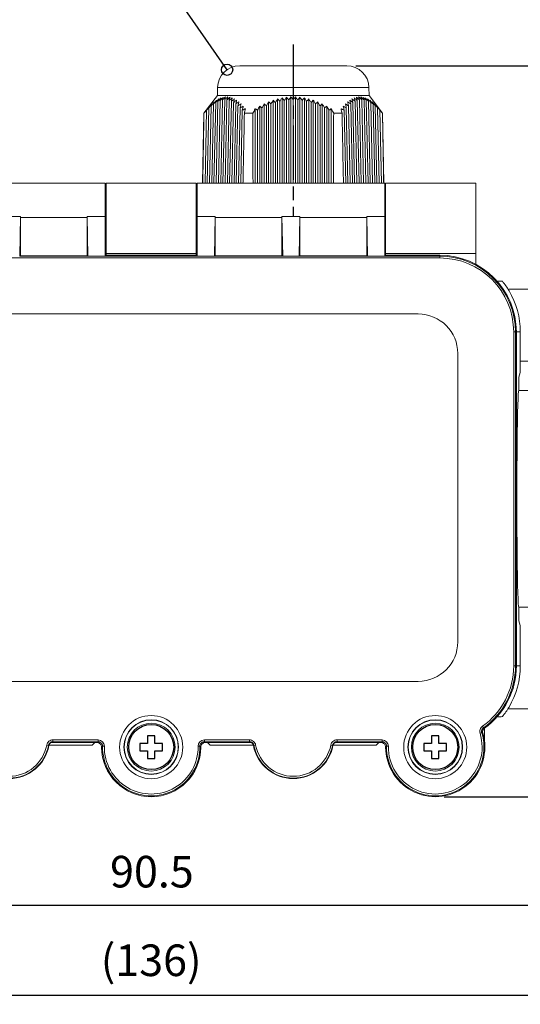
# Model space of a CAD drawing. Units: millimetres. Extents: x 0 to 403, y 0 to 280.
# Drawn here: x 287 to 343, y 75 to 184 of the extents above; entities that cross this region are included whole.
import ezdxf

# ---------------------------------------------------------------- set-up
doc = ezdxf.new("R2010")
doc.units = ezdxf.units.MM
doc.linetypes.add('AM_ISO08W050', pattern=[18, 12, -1.5, 3, -1.5])
doc.linetypes.add('AM_ISO08W050x2', pattern=[9, 6, -0.75, 1.5, -0.75])
for name, color, linetype, lineweight in [('AM_5', 3, 'Continuous', 25), ('AM_7', 4, 'AM_ISO08W050', 25), ('TK1', 7, 'Continuous', 25), ('TK3', 5, 'Continuous', 25), ('TK5', 4, 'Continuous', 25), ('TK7', 1, 'Continuous', 25), ('TK8', 8, 'Continuous', 25)]:
    doc.layers.add(name, color=color, linetype=linetype, lineweight=lineweight)
doc.styles.get("Standard").update_dxf_attribs({"font": 'ISOCP.SHX', "bigfont": 'EXTFONT.SHX'})
doc.dimstyles.new('AM_ISO$0', dxfattribs={"dimtxt": 3.5, "dimasz": 2.5, "dimexe": 1, "dimexo": 1, "dimgap": 1.5, "dimtad": 1, "dimdsep": 46, "dimtxsty": 'Standard', "dimblk": 'OPEN30', "dimcen": 0, "dimclrd": 3, "dimclre": 3, "dimclrt": 2, "dimadec": 0, "dimazin": 2, "dimtp": 0.1, "dimtm": 0.1, "dimtfac": 0.71, "dimtmove": 0, "dimatfit": 3, "dimldrblk": 'OPEN30', "dimfxl": 1, "dimlwd": -1, "dimlwe": -1, "dimarcsym": 0})
doc.dimstyles.new('AM_ISO$4', dxfattribs={"dimtxt": 3.5, "dimasz": 2.5, "dimexe": 1, "dimexo": 1, "dimgap": 1.5, "dimtad": 1, "dimdsep": 46, "dimtxsty": 'Standard', "dimblk": 'OPEN30', "dimcen": 0, "dimclrd": 3, "dimclre": 3, "dimclrt": 2, "dimadec": 0, "dimazin": 2, "dimtp": 0.1, "dimtm": 0.1, "dimtfac": 0.71, "dimtofl": 0, "dimtmove": 0, "dimatfit": 0, "dimldrblk": 'OPEN30', "dimfxl": 1, "dimlwd": -1, "dimlwe": -1, "dimarcsym": 0})

# ---------------------------------------------------------------- blocks, each defined once
blk = doc.blocks.new('_Open30')
at = {"color": 0, "linetype": 'ByBlock', "lineweight": -2}
for p, q in [((-1, 0.268), (0, 0)), ((0, 0), (-1, -0.268)), ((0, 0), (-1, 0))]:
    blk.add_line(p, q, dxfattribs=at)
blk = doc.blocks.new('*D23')
at = {"layer": 'AM_5', "color": 3, "transparency": 16777216}
for p, q in [((256.77, 110.57), (256.77, 84.82)), ((347.27, 110.57), (347.27, 84.82)), ((259.27, 85.82), (344.77, 85.82))]:
    blk.add_line(p, q, dxfattribs=at)
at = {"layer": 'Defpoints', "color": 0, "transparency": 16777216}
for p in [(256.77, 111.57), (347.27, 111.57), (347.27, 85.82)]:
    blk.add_point(p, dxfattribs=at)
at = {"layer": 'AM_5', "color": 3, "transparency": 16777216, "xscale": 2.5, "yscale": 2.5, "zscale": 2.5, "rotation": 180}
blk.add_blockref('_Open30', (256.77, 85.82), dxfattribs=at)
at = {"layer": 'AM_5', "color": 3, "transparency": 16777216, "xscale": 2.5, "yscale": 2.5, "zscale": 2.5}
blk.add_blockref('_Open30', (347.27, 85.82), dxfattribs=at)
at = {"layer": 'AM_5', "color": 2, "transparency": 16777216, "insert": (302.02, 89.07), "char_height": 3.5, "attachment_point": 5}
blk.add_mtext('90.5', dxfattribs=at)
blk = doc.blocks.new('*D24')
at = {"layer": 'AM_5', "color": 3, "transparency": 16777216}
for p, q in [((233.94, 122.66), (233.94, 74.82)), ((369.94, 122.66), (369.94, 74.82)), ((236.44, 75.82), (367.44, 75.82))]:
    blk.add_line(p, q, dxfattribs=at)
at = {"layer": 'Defpoints', "color": 0, "transparency": 16777216}
for p in [(233.94, 123.66), (369.94, 123.66), (369.94, 75.82)]:
    blk.add_point(p, dxfattribs=at)
at = {"layer": 'AM_5', "color": 3, "transparency": 16777216, "xscale": 2.5, "yscale": 2.5, "zscale": 2.5, "rotation": 180}
blk.add_blockref('_Open30', (233.94, 75.82), dxfattribs=at)
at = {"layer": 'AM_5', "color": 3, "transparency": 16777216, "xscale": 2.5, "yscale": 2.5, "zscale": 2.5}
blk.add_blockref('_Open30', (369.94, 75.82), dxfattribs=at)
at = {"layer": 'AM_5', "color": 2, "transparency": 16777216, "insert": (301.94, 79.25), "char_height": 3.5, "attachment_point": 5}
blk.add_mtext('(136)', dxfattribs=at)
blk = doc.blocks.new('*D26')
at = {"layer": 'AM_5', "color": 3, "transparency": 16777216}
for p, q in [((324.63, 178.82), (395.94, 178.82)), ((394.94, 100.32), (394.94, 176.32)), ((334.44, 97.82), (395.94, 97.82))]:
    blk.add_line(p, q, dxfattribs=at)
at = {"layer": 'Defpoints', "color": 0, "transparency": 16777216}
for p in [(323.63, 178.82), (394.94, 178.82), (333.44, 97.82)]:
    blk.add_point(p, dxfattribs=at)
at = {"layer": 'AM_5', "color": 3, "transparency": 16777216, "xscale": 2.5, "yscale": 2.5, "zscale": 2.5}
for p, rotation in [((394.94, 178.82), 90), ((394.94, 97.82), 270)]:
    blk.add_blockref('_Open30', p, dxfattribs=dict(at, rotation=rotation))
at = {"layer": 'AM_5', "color": 2, "transparency": 16777216, "insert": (391.52, 138.32), "char_height": 3.5, "attachment_point": 5, "rotation": 90}
blk.add_mtext('(81)', dxfattribs=at)
blk = doc.blocks.new('_Small')
at = {"color": 0, "linetype": 'ByBlock', "lineweight": -2}
blk.add_circle((0, 0), 0.25, dxfattribs=at)
blk = doc.blocks.new('*D29')
at = {"layer": 'AM_5', "color": 3, "transparency": 16777216}
for p, q in [((304.25, 187.15), (262.44, 187.15)), ((310.36, 178.38), (304.25, 187.15))]:
    blk.add_line(p, q, dxfattribs=at)
at = {"layer": 'Defpoints', "color": 0, "transparency": 16777216}
for p in [(310.36, 178.38), (311.76, 176.37)]:
    blk.add_point(p, dxfattribs=at)
at = {"layer": 'AM_5', "color": 3, "transparency": 16777216, "xscale": 2.5, "yscale": 2.5, "zscale": 2.5, "rotation": 304.854426532375}
blk.add_blockref('_Small', (310.36, 178.38), dxfattribs=at)
at = {"layer": 'AM_5', "color": 2, "transparency": 16777216, "insert": (282.6, 190.4), "char_height": 3.5, "attachment_point": 5}
blk.add_mtext('M16:ケーブルグランド', dxfattribs=at)

msp = doc.modelspace()

# ---------------------------------------------------------------- linework, layer by layer
at = {"layer": 'AM_7', "linetype": 'AM_ISO08W050x2'}
msp.add_line((317.694, 181.187), (317.694, 162.132), dxfattribs=at)
at = {"layer": 'TK1', "lineweight": 5}
for p, q in [((296.944, 165.825), (296.944, 158.025)), ((306.944, 165.825), (296.944, 165.825)), ((306.944, 158.025), (306.944, 165.825)), ((327.944, 165.825), (327.944, 158.025)), ((337.944, 165.825), (327.944, 165.825)), ((337.944, 158.025), (337.944, 165.825)), ((307.044, 157.825), (296.844, 157.825)), ((296.944, 157.825), (296.944, 158.025)), ((296.944, 158.025), (306.944, 158.025)), ((306.944, 158.025), (306.944, 157.825)), ((327.944, 157.825), (327.944, 158.025)), ((327.944, 158.025), (337.944, 158.025)), ((337.944, 158.025), (337.944, 156.825)), ((341.514, 154.075), (347.194, 154.075)), ((342.881, 149.325), (342.444, 149.325)), ((342.881, 149.325), (342.881, 145.888)), ((347.192, 146.075), (342.881, 146.075)), ((342.881, 145.888), (342.881, 144.848)), ((342.881, 144.848), (342.706, 144.323)), ((342.706, 144.323), (342.706, 142.825)), ((345.943, 142.825), (342.706, 142.825)), ((342.706, 118.825), (342.706, 117.326)), ((342.706, 118.825), (345.943, 118.825)), ((342.706, 117.326), (342.881, 116.802)), ((342.881, 116.802), (342.881, 115.762)), ((342.881, 115.762), (342.881, 112.325)), ((342.444, 112.325), (342.881, 112.325)), ((341.499, 107.551), (347.289, 107.575)), ((338.921, 105.434), (338.921, 103.825)), ((291.878, 103.825), (290.835, 103.825)), ((295.389, 103.528), (295.685, 103.825)), ((295.685, 103.819), (295.685, 103.825)), ((308.197, 103.825), (308.493, 103.528)), ((326.889, 103.528), (327.185, 103.825)), ((327.185, 103.819), (327.185, 103.825)), ((290.605, 103.528), (295.389, 103.528)), ((308.493, 103.528), (313.283, 103.528)), ((322.106, 103.528), (326.889, 103.528))]:
    msp.add_line(p, q, dxfattribs=at)
for centre, start, end in [((333.944, 149.325), 30.70937, 38.98296), ((333.944, 149.325), 360, 30.70937), ((333.944, 112.325), 329.29063, 360), ((333.944, 112.325), 321.01704, 329.29063)]:
    msp.add_arc(centre, 8.936, start, end, dxfattribs=at)
msp.add_ellipse((342.706, 130.825), major_axis=(0, 12), ratio=0.0174551, start_param=0, end_param=3.1415927, dxfattribs=at)
for points in [[(340.298, 154.971), (340.493, 154.965), (340.691, 154.957), (340.891, 154.947)], [(340.891, 106.703), (340.691, 106.693), (340.493, 106.684), (340.298, 106.679)]]:
    msp.add_open_spline(points, degree=3, dxfattribs=at)
at = {"layer": 'TK3', "lineweight": 5}
for p, q in [((296.844, 165.825), (276.044, 165.825)), ((296.844, 165.825), (296.844, 162.132)), ((307.044, 162.132), (307.044, 165.825)), ((327.844, 165.825), (307.044, 165.825)), ((327.844, 165.825), (327.844, 162.132)), ((287.444, 162.132), (285.444, 162.132)), ((287.364, 157.722), (287.444, 162.132)), ((294.844, 162.025), (287.444, 162.025)), ((287.444, 157.764), (287.444, 162.025)), ((296.844, 162.132), (294.844, 162.132)), ((294.924, 157.722), (294.844, 162.132)), ((294.844, 162.025), (294.844, 157.764)), ((296.844, 157.722), (296.844, 162.132)), ((309.044, 162.132), (307.044, 162.132)), ((307.044, 162.132), (307.044, 157.722)), ((308.964, 157.722), (309.044, 162.132)), ((316.444, 162.025), (309.044, 162.025)), ((309.044, 157.764), (309.044, 162.025)), ((318.444, 162.132), (316.444, 162.132)), ((316.444, 162.132), (316.524, 157.722)), ((316.444, 162.025), (316.444, 157.764)), ((318.364, 157.722), (318.444, 162.132)), ((325.844, 162.025), (318.444, 162.025)), ((318.444, 157.764), (318.444, 162.025)), ((327.844, 162.132), (325.844, 162.132)), ((325.924, 157.722), (325.844, 162.132)), ((325.844, 162.025), (325.844, 157.764)), ((327.844, 157.722), (327.844, 162.132)), ((333.944, 157.524), (269.944, 157.524)), ((287.444, 157.764), (287.364, 157.724)), ((294.844, 157.764), (287.444, 157.764)), ((294.924, 157.724), (294.844, 157.764)), ((296.828, 157.724), (294.941, 157.724)), ((308.948, 157.724), (307.061, 157.724)), ((309.044, 157.764), (308.964, 157.724)), ((316.444, 157.764), (309.044, 157.764)), ((316.524, 157.724), (316.444, 157.764)), ((318.348, 157.724), (316.541, 157.724)), ((318.444, 157.764), (318.364, 157.724)), ((325.844, 157.764), (318.444, 157.764)), ((325.924, 157.724), (325.844, 157.764)), ((327.827, 157.724), (325.941, 157.724)), ((333.944, 157.825), (327.844, 157.825)), ((333.944, 157.724), (333.944, 157.825)), ((333.944, 157.524), (333.944, 157.724)), ((272.344, 151.325), (331.546, 151.325)), ((342.343, 149.325), (342.143, 149.325)), ((342.143, 112.325), (342.143, 149.325)), ((342.444, 149.325), (342.343, 149.325)), ((342.343, 149.325), (342.343, 112.325)), ((342.444, 149.325), (342.444, 112.325)), ((335.946, 146.925), (335.946, 115.005)), ((342.143, 112.325), (342.343, 112.325)), ((342.343, 112.325), (342.444, 112.325)), ((331.546, 110.605), (272.344, 110.605)), ((338.604, 104.912), (338.413, 104.853)), ((338.678, 105.631), (338.793, 105.467)), ((296.046, 104.126), (291.049, 104.126)), ((291.049, 104.126), (291.049, 103.926)), ((291.049, 103.926), (296.046, 103.926)), ((291.091, 103.903), (291.599, 103.903)), ((291.599, 103.903), (291.643, 103.903)), ((291.643, 103.903), (291.879, 103.825)), ((295.944, 103.825), (291.879, 103.825)), ((295.99, 103.825), (295.944, 103.825)), ((296.046, 103.926), (296.046, 104.126)), ((312.84, 104.126), (307.842, 104.126)), ((307.842, 104.126), (307.842, 103.926)), ((307.842, 103.926), (312.84, 103.926)), ((307.944, 103.825), (307.898, 103.825)), ((312.01, 103.825), (307.944, 103.825)), ((312.01, 103.825), (312.245, 103.903)), ((313.053, 103.825), (312.01, 103.825)), ((312.245, 103.903), (312.798, 103.903)), ((312.84, 103.926), (312.84, 104.126)), ((323.378, 103.825), (322.335, 103.825)), ((327.546, 104.126), (322.549, 104.126)), ((322.549, 104.126), (322.549, 103.926)), ((322.549, 103.926), (327.546, 103.926)), ((322.591, 103.903), (323.143, 103.903)), ((323.143, 103.903), (323.379, 103.825)), ((327.444, 103.825), (323.379, 103.825)), ((327.49, 103.825), (327.444, 103.825)), ((327.546, 103.926), (327.546, 104.126)), ((290.557, 103.517), (290.36, 103.554)), ((296.746, 103.414), (296.546, 103.418)), ((307.342, 103.418), (307.142, 103.414)), ((322.057, 103.517), (321.86, 103.554)), ((328.246, 103.414), (328.046, 103.418))]:
    msp.add_line(p, q, dxfattribs=at)
for centre, radius in [((301.944, 103.325), 3.5), ((301.944, 103.325), 3.031), ((301.944, 103.325), 3), ((301.944, 103.325), 2.65), ((333.444, 103.325), 3.5), ((333.444, 103.325), 3.031), ((333.444, 103.325), 3), ((333.444, 103.325), 2.65)]:
    msp.add_circle(centre, radius, dxfattribs=at)
for centre, radius, start, end in [((333.944, 149.325), 8.5, 360, 90), ((333.944, 149.325), 8.399, 0, 90), ((333.944, 149.325), 8.199, 0, 90), ((331.546, 146.925), 4.4, 0, 90), ((331.546, 115.005), 4.4, 270, 360), ((333.944, 112.325), 8.199, 305.26604, 0), ((333.944, 112.325), 8.399, 305.26602, 0), ((333.944, 112.325), 8.5, 305.73066, 360), ((333.444, 103.325), 5.5, 180.00138, 16.42972), ((333.444, 103.325), 5.399, 179.016, 17.09956), ((333.444, 103.325), 5.199, 179.01684, 17.09956), ((286.194, 104.325), 4.483, 190.67282, 349.33891), ((286.194, 104.325), 4.437, 190.48569, 349.51431), ((286.194, 104.325), 4.237, 190.4853, 349.51431), ((301.944, 103.325), 5.5, 180.00138, 359.9961), ((301.944, 103.325), 5.399, 179.01598, 0.98402), ((301.944, 103.325), 5.199, 179.01684, 0.98403), ((317.694, 104.325), 4.483, 190.6611, 349.32719), ((317.694, 104.325), 4.437, 190.48569, 349.51431), ((317.694, 104.325), 4.237, 190.48522, 349.51471)]:
    msp.add_arc(centre, radius, start, end, dxfattribs=at)
for centre, major_axis, ratio, start_param, end_param in [((287.584, 162.025), (0, 4), 0.0349207, 1.5440634, 1.5707963), ((294.704, 162.025), (0, 4), 0.0349208, 4.7123894, 4.7391219), ((309.184, 162.025), (0, 4), 0.0349207, 1.5440634, 1.5707963), ((316.304, 162.025), (0, 4), 0.0349207, 4.7123894, 4.7391218), ((318.584, 162.025), (0, 4), 0.034921, 1.5440634, 1.5707961), ((325.704, 162.025), (0, 4), 0.0349207, 4.7123894, 4.7391219), ((339.199, 105.02), (-0.474, 0.159), 0.9997827, 5.6576105, 6.8894519), ((295.944, 103.327), (0.363, 0.344), 0.9997047, 5.5196312, 7.0945409), ((307.944, 103.327), (-0.363, 0.344), 0.9997047, 5.4718298, 7.0472234), ((327.444, 103.327), (0.363, 0.344), 0.9997047, 5.5196312, 7.0945409)]:
    msp.add_ellipse(centre, major_axis=major_axis, ratio=ratio, start_param=start_param, end_param=end_param, dxfattribs=at)
for points, degree in [([(287.364, 157.724), (294.924, 157.724)], 1), ([(296.844, 157.724), (307.044, 157.724)], 1), ([(308.964, 157.724), (316.524, 157.724)], 1), ([(318.364, 157.724), (325.924, 157.724)], 1), ([(333.944, 157.724), (331.911, 157.724), (329.877, 157.724), (327.844, 157.724)], 3), ([(338.413, 104.853), (338.391, 104.927), (338.371, 105.071), (338.409, 105.291), (338.514, 105.487), (338.617, 105.587), (338.678, 105.631)], 3), ([(290.36, 103.554), (290.377, 103.637), (290.433, 103.788), (290.593, 103.977), (290.808, 104.098), (290.965, 104.125), (291.049, 104.126)], 3), ([(290.589, 103.493), (290.691, 103.703)], 1), ([(296.046, 103.924), (296.012, 103.892), (295.978, 103.859), (295.944, 103.827)], 3), ([(296.046, 104.126), (296.434, 104.121), (296.748, 103.802), (296.746, 103.414)], 3), ([(307.142, 103.414), (307.141, 103.807), (307.458, 104.122), (307.842, 104.126)], 3), ([(307.944, 103.827), (307.91, 103.859), (307.876, 103.892), (307.842, 103.924)], 3), ([(312.84, 103.926), (312.826, 103.918), (312.812, 103.911), (312.798, 103.904)], 3), ([(313.198, 103.703), (313.3, 103.493)], 1), ([(322.088, 103.492), (322.191, 103.704)], 1), ([(322.591, 103.904), (322.577, 103.911), (322.563, 103.918), (322.549, 103.926)], 3), ([(327.546, 103.924), (327.512, 103.892), (327.478, 103.859), (327.444, 103.827)], 3), ([(327.546, 104.126), (327.934, 104.121), (328.248, 103.802), (328.246, 103.414)], 3), ([(290.599, 103.495), (290.585, 103.503), (290.571, 103.51), (290.557, 103.517)], 3), ([(322.099, 103.495), (322.085, 103.502), (322.071, 103.51), (322.057, 103.517)], 3)]:
    msp.add_open_spline(points, degree=degree, dxfattribs=at)
for points, weights in [([(338.604, 104.912), (338.541, 105.117), (338.619, 105.344), (338.793, 105.467)], [1.00000104342, 1.00000103647, 1.00000103651, 1.00000104342]), ([(290.557, 103.517), (290.6, 103.751), (290.81, 103.926), (291.049, 103.926)], [1.00000107264, 1.00000106527, 1.00000107541, 1.00000109591]), ([(296.046, 103.926), (296.323, 103.926), (296.551, 103.693), (296.546, 103.418)], [1.00000152676, 1.00000150838, 1.00000150845, 1.00000152676]), ([(307.342, 103.418), (307.337, 103.694), (307.567, 103.926), (307.842, 103.926)], [0.999999939798, 0.999999940524, 0.99999994052, 0.999999939798]), ([(312.84, 103.926), (313.079, 103.926), (313.288, 103.751), (313.331, 103.517)], [1.00000140602, 1.00000137971, 1.0000013667, 1.00000137616]), ([(322.057, 103.517), (322.1, 103.751), (322.31, 103.926), (322.549, 103.926)], [1.00000121008, 1.00000120172, 1.00000121327, 1.00000123633]), ([(327.546, 103.926), (327.823, 103.926), (328.051, 103.693), (328.046, 103.418)], [1.00000152674, 1.00000150835, 1.00000150843, 1.00000152674])]:
    msp.add_rational_spline(points, weights, degree=3, dxfattribs=at)
for points, knots in [([(338.605, 104.913), (338.609, 104.912), (338.617, 104.909), (338.628, 104.906), (338.639, 104.903), (338.651, 104.899), (338.662, 104.895), (338.675, 104.891), (338.694, 104.886), (338.709, 104.881), (338.719, 104.879)], [0, 0, 0, 0, 0.0985605, 0.1978585, 0.2978941, 0.3986672, 0.5001779, 0.5812297, 0.747837, 1, 1, 1, 1]), ([(338.907, 105.426), (338.904, 105.427), (338.896, 105.43), (338.883, 105.435), (338.868, 105.44), (338.849, 105.447), (338.829, 105.454), (338.81, 105.46), (338.799, 105.464), (338.794, 105.466)], [0, 0, 0, 0, 0.0929793, 0.2072006, 0.3426637, 0.4993687, 0.7037721, 0.8706492, 1, 1, 1, 1]), ([(290.599, 103.495), (290.61, 103.552), (290.63, 103.607), (290.689, 103.707), (290.727, 103.751), (290.816, 103.825), (290.867, 103.854), (290.975, 103.894), (291.033, 103.904), (291.091, 103.904)], [0, 0, 0, 0, 0.25, 0.25, 0.5, 0.5, 0.75, 0.75, 1, 1, 1, 1]), ([(312.798, 103.904), (312.855, 103.904), (312.913, 103.894), (313.022, 103.854), (313.073, 103.825), (313.161, 103.751), (313.199, 103.707), (313.258, 103.607), (313.278, 103.552), (313.289, 103.495)], [0, 0, 0, 0, 0.25, 0.25, 0.5, 0.5, 0.75, 0.75, 1, 1, 1, 1]), ([(312.84, 104.126), (312.925, 104.125), (313.084, 104.097), (313.298, 103.974), (313.457, 103.785), (313.512, 103.636), (313.528, 103.554)], [0, 0, 0, 0, 0.2500058, 0.5000116, 0.7500174, 1, 1, 1, 1]), ([(322.549, 104.126), (322.462, 104.125), (322.302, 104.097), (322.091, 103.973), (321.933, 103.788), (321.877, 103.637), (321.86, 103.554)], [0, 0, 0, 0, 0.2500048, 0.5000097, 0.7500145, 1, 1, 1, 1]), ([(322.591, 103.903), (322.564, 103.903), (322.537, 103.901), (322.481, 103.892), (322.453, 103.885), (322.398, 103.866), (322.371, 103.853), (322.319, 103.824), (322.294, 103.807), (322.248, 103.768), (322.227, 103.747), (322.188, 103.701), (322.171, 103.677), (322.142, 103.626), (322.13, 103.6), (322.111, 103.547), (322.104, 103.521), (322.099, 103.495)], [0, 0, 0, 0, 0.125, 0.125, 0.25, 0.25, 0.375, 0.375, 0.5, 0.5, 0.625, 0.625, 0.75, 0.75, 0.875, 0.875, 1, 1, 1, 1]), ([(296.444, 103.325), (296.447, 103.327), (296.454, 103.333), (296.464, 103.342), (296.474, 103.351), (296.485, 103.361), (296.496, 103.372), (296.508, 103.383), (296.521, 103.395), (296.534, 103.407), (296.542, 103.414), (296.546, 103.418)], [0, 0, 0, 0, 0.0946066, 0.191877, 0.2918111, 0.3944089, 0.4996705, 0.6256995, 0.7510974, 0.8758642, 1, 1, 1, 1]), ([(307.342, 103.418), (307.345, 103.415), (307.352, 103.409), (307.362, 103.4), (307.373, 103.391), (307.383, 103.381), (307.393, 103.371), (307.404, 103.361), (307.414, 103.351), (307.425, 103.342), (307.435, 103.333), (307.441, 103.327), (307.444, 103.325)], [0, 0, 0, 0, 0.0993031, 0.1989936, 0.2990715, 0.3995368, 0.5003896, 0.6057438, 0.708382, 0.8083041, 0.9055101, 1, 1, 1, 1]), ([(322.091, 103.502), (322.093, 103.501), (322.095, 103.5), (322.097, 103.498), (322.098, 103.497), (322.099, 103.496), (322.099, 103.495), (322.099, 103.495), (322.099, 103.495), (322.099, 103.495)], [0, 0, 0, 0, 0.214471, 0.4368204, 0.6225999, 0.7718074, 0.8844418, 0.9605037, 1, 1, 1, 1]), ([(327.944, 103.325), (327.947, 103.327), (327.954, 103.333), (327.964, 103.342), (327.974, 103.351), (327.985, 103.361), (327.996, 103.372), (328.008, 103.383), (328.021, 103.395), (328.034, 103.407), (328.042, 103.414), (328.046, 103.418)], [0, 0, 0, 0, 0.0946066, 0.191877, 0.2918111, 0.3944089, 0.4996705, 0.6256995, 0.7510974, 0.8758642, 1, 1, 1, 1])]:
    msp.add_open_spline(points, degree=3, knots=knots, dxfattribs=at)
at = {"layer": 'TK5', "lineweight": 5}
for p, q in [((323.631, 178.825), (311.757, 178.825)), ((309.304, 176.414), (309.289, 175.541)), ((309.304, 176.414), (317.694, 176.414)), ((317.694, 176.414), (326.084, 176.414)), ((326.099, 175.541), (326.084, 176.414)), ((309.289, 175.541), (307.778, 173.555)), ((308.845, 174.587), (308.657, 165.825)), ((309.096, 174.752), (308.905, 165.825)), ((309.346, 174.882), (309.153, 165.825)), ((309.289, 175.541), (317.694, 175.541)), ((309.596, 174.976), (309.4, 165.825)), ((309.845, 175.033), (309.648, 165.825)), ((310.093, 175.052), (309.895, 165.825)), ((310.34, 175.033), (310.143, 165.825)), ((310.586, 174.976), (310.391, 165.825)), ((310.832, 174.882), (310.638, 165.825)), ((311.077, 174.752), (310.886, 165.825)), ((311.321, 174.587), (311.134, 165.825)), ((314.475, 174.592), (314.475, 165.825)), ((314.97, 174.812), (314.97, 165.825)), ((315.218, 174.587), (315.218, 165.825)), ((315.466, 174.999), (315.466, 165.825)), ((315.713, 174.752), (315.713, 165.825)), ((315.961, 175.151), (315.961, 165.825)), ((316.208, 174.882), (316.208, 165.825)), ((316.456, 175.267), (316.456, 165.825)), ((316.704, 174.976), (316.704, 165.825)), ((316.951, 175.344), (316.951, 165.825)), ((317.199, 175.033), (317.199, 165.825)), ((317.447, 165.825), (317.447, 175.384)), ((317.694, 175.541), (326.099, 175.541)), ((317.694, 175.052), (317.694, 165.825)), ((317.942, 165.825), (317.942, 175.384)), ((318.189, 165.825), (318.189, 175.033)), ((318.437, 165.825), (318.437, 175.344)), ((318.685, 165.825), (318.685, 174.976)), ((318.932, 165.825), (318.932, 175.267)), ((319.18, 165.825), (319.18, 174.882)), ((319.427, 165.825), (319.427, 175.151)), ((319.675, 165.825), (319.675, 174.752)), ((319.923, 165.825), (319.923, 174.999)), ((320.17, 165.825), (320.17, 174.587)), ((320.418, 165.825), (320.418, 174.812)), ((320.913, 165.825), (320.913, 174.592)), ((324.255, 165.825), (324.067, 174.587)), ((324.502, 165.825), (324.312, 174.752)), ((324.75, 165.825), (324.556, 174.882)), ((324.998, 165.825), (324.802, 174.976)), ((325.245, 165.825), (325.048, 175.033)), ((325.493, 165.825), (325.296, 175.052)), ((325.74, 165.825), (325.544, 175.033)), ((325.988, 165.825), (325.792, 174.976)), ((326.236, 165.825), (326.042, 174.882)), ((327.61, 173.555), (326.099, 175.541)), ((326.483, 165.825), (326.292, 174.752)), ((326.731, 165.825), (326.544, 174.587)), ((307.778, 173.555), (307.643, 165.825)), ((307.778, 173.555), (307.792, 173.555)), ((308.087, 173.897), (307.915, 165.825)), ((308.34, 174.158), (308.162, 165.825)), ((308.593, 174.388), (308.41, 165.825)), ((311.564, 174.388), (311.381, 165.825)), ((311.807, 174.158), (311.629, 165.825)), ((312.049, 173.897), (311.876, 165.825)), ((313.208, 173.555), (312.279, 173.555)), ((313.485, 174.057), (313.485, 165.825)), ((313.732, 173.897), (313.732, 165.825)), ((313.98, 174.339), (313.98, 165.825)), ((314.228, 174.158), (314.228, 165.825)), ((314.723, 174.388), (314.723, 165.825)), ((320.666, 165.825), (320.666, 174.388)), ((321.161, 165.825), (321.161, 174.158)), ((321.408, 165.825), (321.408, 174.339)), ((321.656, 165.825), (321.656, 173.897)), ((321.904, 165.825), (321.904, 174.057)), ((323.11, 173.555), (322.18, 173.555)), ((323.512, 165.825), (323.339, 173.897)), ((323.76, 165.825), (323.581, 174.158)), ((324.007, 165.825), (323.824, 174.388)), ((326.979, 165.825), (326.795, 174.388)), ((327.226, 165.825), (327.048, 174.158)), ((327.474, 165.825), (327.301, 173.897)), ((327.61, 173.555), (327.596, 173.555)), ((327.745, 165.825), (327.61, 173.555)), ((313.528, 103.554), (313.331, 103.517))]:
    msp.add_line(p, q, dxfattribs=at)
for centre, start, end in [((311.757, 176.372), 90, 179), ((323.631, 176.372), 1, 90)]:
    msp.add_arc(centre, 2.453, start, end, dxfattribs=at)
for points in [[(308.688, 174.592), (308.65, 174.544), (308.573, 174.448), (308.457, 174.304), (308.379, 174.206), (308.34, 174.158)], [(308.94, 174.812), (308.902, 174.766), (308.825, 174.672), (308.709, 174.531), (308.632, 174.436), (308.593, 174.388)], [(308.593, 174.388), (308.603, 174.412), (308.624, 174.458), (308.656, 174.525), (308.677, 174.57), (308.688, 174.592)], [(309.192, 174.999), (309.153, 174.954), (309.077, 174.863), (308.961, 174.726), (308.884, 174.633), (308.845, 174.587)], [(308.845, 174.587), (308.855, 174.613), (308.876, 174.664), (308.908, 174.739), (308.93, 174.788), (308.94, 174.812)], [(309.443, 175.151), (309.404, 175.108), (309.328, 175.02), (309.212, 174.887), (309.135, 174.797), (309.096, 174.752)], [(309.096, 174.752), (309.106, 174.78), (309.128, 174.836), (309.16, 174.919), (309.181, 174.973), (309.192, 174.999)], [(309.693, 175.267), (309.654, 175.225), (309.578, 175.14), (309.462, 175.012), (309.385, 174.926), (309.346, 174.882)], [(309.346, 174.882), (309.357, 174.913), (309.378, 174.974), (309.41, 175.063), (309.432, 175.122), (309.443, 175.151)], [(309.942, 175.344), (309.904, 175.304), (309.827, 175.223), (309.712, 175.101), (309.635, 175.018), (309.596, 174.976)], [(309.596, 174.976), (309.607, 175.009), (309.628, 175.075), (309.66, 175.172), (309.682, 175.235), (309.693, 175.267)], [(310.19, 175.384), (310.152, 175.345), (310.076, 175.268), (309.96, 175.151), (309.883, 175.073), (309.845, 175.033)], [(309.845, 175.033), (309.856, 175.068), (309.877, 175.138), (309.91, 175.242), (309.931, 175.311), (309.942, 175.344)], [(310.093, 175.052), (310.104, 175.089), (310.125, 175.164), (310.158, 175.275), (310.18, 175.347), (310.19, 175.384)], [(310.438, 175.384), (310.4, 175.347), (310.323, 175.275), (310.208, 175.164), (310.131, 175.089), (310.093, 175.052)], [(310.34, 175.033), (310.351, 175.073), (310.373, 175.151), (310.406, 175.268), (310.427, 175.345), (310.438, 175.384)], [(310.685, 175.344), (310.647, 175.311), (310.57, 175.242), (310.455, 175.138), (310.378, 175.068), (310.34, 175.033)], [(310.586, 174.976), (310.597, 175.018), (310.619, 175.101), (310.652, 175.223), (310.674, 175.304), (310.685, 175.344)], [(310.931, 175.267), (310.893, 175.235), (310.816, 175.172), (310.701, 175.075), (310.625, 175.009), (310.586, 174.976)], [(310.832, 174.882), (310.843, 174.926), (310.865, 175.012), (310.898, 175.14), (310.92, 175.225), (310.931, 175.267)], [(311.176, 175.151), (311.138, 175.122), (311.061, 175.063), (310.946, 174.974), (310.87, 174.913), (310.832, 174.882)], [(311.077, 174.752), (311.088, 174.797), (311.11, 174.887), (311.143, 175.02), (311.165, 175.108), (311.176, 175.151)], [(311.42, 174.999), (311.382, 174.973), (311.305, 174.919), (311.191, 174.836), (311.115, 174.78), (311.077, 174.752)], [(311.321, 174.587), (311.332, 174.633), (311.354, 174.726), (311.387, 174.863), (311.409, 174.954), (311.42, 174.999)], [(311.664, 174.812), (311.626, 174.788), (311.549, 174.739), (311.435, 174.664), (311.359, 174.613), (311.321, 174.587)], [(311.564, 174.388), (311.575, 174.436), (311.598, 174.531), (311.631, 174.672), (311.653, 174.766), (311.664, 174.812)], [(311.907, 174.592), (311.869, 174.57), (311.792, 174.525), (311.678, 174.458), (311.602, 174.412), (311.564, 174.388)], [(311.807, 174.158), (311.818, 174.206), (311.84, 174.304), (311.874, 174.448), (311.896, 174.544), (311.907, 174.592)], [(314.475, 174.592), (314.448, 174.544), (314.393, 174.448), (314.311, 174.304), (314.255, 174.206), (314.228, 174.158)], [(314.723, 174.388), (314.695, 174.412), (314.641, 174.458), (314.558, 174.525), (314.503, 174.57), (314.475, 174.592)], [(314.97, 174.812), (314.943, 174.766), (314.888, 174.672), (314.806, 174.531), (314.751, 174.436), (314.723, 174.388)], [(315.218, 174.587), (315.191, 174.613), (315.136, 174.664), (315.053, 174.739), (314.998, 174.788), (314.97, 174.812)], [(315.466, 174.999), (315.438, 174.954), (315.384, 174.863), (315.301, 174.726), (315.246, 174.633), (315.218, 174.587)], [(315.713, 174.752), (315.686, 174.78), (315.631, 174.836), (315.548, 174.919), (315.493, 174.973), (315.466, 174.999)], [(315.961, 175.151), (315.934, 175.108), (315.879, 175.02), (315.796, 174.887), (315.741, 174.797), (315.713, 174.752)], [(316.208, 174.882), (316.181, 174.913), (316.126, 174.974), (316.044, 175.063), (315.988, 175.122), (315.961, 175.151)], [(316.456, 175.267), (316.429, 175.225), (316.374, 175.14), (316.291, 175.012), (316.236, 174.926), (316.208, 174.882)], [(316.704, 174.976), (316.676, 175.009), (316.621, 175.075), (316.539, 175.172), (316.484, 175.235), (316.456, 175.267)], [(316.951, 175.344), (316.924, 175.304), (316.869, 175.223), (316.787, 175.101), (316.731, 175.018), (316.704, 174.976)], [(317.199, 175.033), (317.171, 175.068), (317.116, 175.138), (317.034, 175.242), (316.979, 175.311), (316.951, 175.344)], [(317.447, 175.384), (317.419, 175.345), (317.364, 175.268), (317.282, 175.151), (317.227, 175.073), (317.199, 175.033)], [(317.694, 175.052), (317.667, 175.089), (317.611, 175.164), (317.529, 175.275), (317.474, 175.347), (317.447, 175.384)], [(317.942, 175.384), (317.914, 175.347), (317.859, 175.275), (317.777, 175.164), (317.722, 175.089), (317.694, 175.052)], [(318.189, 175.033), (318.162, 175.073), (318.106, 175.151), (318.024, 175.268), (317.969, 175.345), (317.942, 175.384)], [(318.437, 175.344), (318.41, 175.311), (318.355, 175.242), (318.272, 175.138), (318.217, 175.068), (318.189, 175.033)], [(318.685, 174.976), (318.657, 175.018), (318.602, 175.101), (318.519, 175.223), (318.464, 175.304), (318.437, 175.344)], [(318.932, 175.267), (318.905, 175.235), (318.85, 175.172), (318.767, 175.075), (318.712, 175.009), (318.685, 174.976)], [(319.18, 174.882), (319.152, 174.926), (319.097, 175.012), (319.014, 175.14), (318.96, 175.225), (318.932, 175.267)], [(319.427, 175.151), (319.4, 175.122), (319.345, 175.063), (319.262, 174.974), (319.207, 174.913), (319.18, 174.882)], [(319.675, 174.752), (319.647, 174.797), (319.592, 174.887), (319.51, 175.02), (319.455, 175.108), (319.427, 175.151)], [(319.923, 174.999), (319.895, 174.973), (319.84, 174.919), (319.757, 174.836), (319.702, 174.78), (319.675, 174.752)], [(320.17, 174.587), (320.143, 174.633), (320.087, 174.726), (320.005, 174.863), (319.95, 174.954), (319.923, 174.999)], [(320.418, 174.812), (320.39, 174.788), (320.335, 174.739), (320.253, 174.664), (320.198, 174.613), (320.17, 174.587)], [(320.666, 174.388), (320.638, 174.436), (320.583, 174.531), (320.5, 174.672), (320.445, 174.766), (320.418, 174.812)], [(320.913, 174.592), (320.885, 174.57), (320.83, 174.525), (320.748, 174.458), (320.693, 174.412), (320.666, 174.388)], [(321.161, 174.158), (321.133, 174.206), (321.078, 174.304), (320.995, 174.448), (320.94, 174.544), (320.913, 174.592)], [(323.482, 174.592), (323.493, 174.544), (323.515, 174.448), (323.548, 174.304), (323.57, 174.206), (323.581, 174.158)], [(323.824, 174.388), (323.786, 174.412), (323.71, 174.458), (323.596, 174.525), (323.52, 174.57), (323.482, 174.592)], [(323.724, 174.812), (323.735, 174.766), (323.757, 174.672), (323.791, 174.531), (323.813, 174.436), (323.824, 174.388)], [(324.067, 174.587), (324.03, 174.613), (323.954, 174.664), (323.839, 174.739), (323.763, 174.788), (323.724, 174.812)], [(323.968, 174.999), (323.979, 174.954), (324.001, 174.863), (324.034, 174.726), (324.056, 174.633), (324.067, 174.587)], [(324.312, 174.752), (324.274, 174.78), (324.197, 174.836), (324.083, 174.919), (324.006, 174.973), (323.968, 174.999)], [(324.212, 175.151), (324.223, 175.108), (324.245, 175.02), (324.278, 174.887), (324.3, 174.797), (324.312, 174.752)], [(324.556, 174.882), (324.518, 174.913), (324.442, 174.974), (324.327, 175.063), (324.251, 175.122), (324.212, 175.151)], [(324.458, 175.267), (324.468, 175.225), (324.49, 175.14), (324.523, 175.012), (324.545, 174.926), (324.556, 174.882)], [(324.802, 174.976), (324.764, 175.009), (324.687, 175.075), (324.572, 175.172), (324.496, 175.235), (324.458, 175.267)], [(324.704, 175.344), (324.714, 175.304), (324.736, 175.223), (324.769, 175.101), (324.791, 175.018), (324.802, 174.976)], [(325.048, 175.033), (325.01, 175.068), (324.933, 175.138), (324.818, 175.242), (324.742, 175.311), (324.704, 175.344)], [(324.95, 175.384), (324.961, 175.345), (324.983, 175.268), (325.016, 175.151), (325.037, 175.073), (325.048, 175.033)], [(325.296, 175.052), (325.257, 175.089), (325.18, 175.164), (325.065, 175.275), (324.988, 175.347), (324.95, 175.384)], [(325.198, 175.384), (325.209, 175.347), (325.23, 175.275), (325.263, 175.164), (325.285, 175.089), (325.296, 175.052)], [(325.544, 175.033), (325.505, 175.073), (325.428, 175.151), (325.313, 175.268), (325.236, 175.345), (325.198, 175.384)], [(325.446, 175.344), (325.457, 175.311), (325.479, 175.242), (325.511, 175.138), (325.533, 175.068), (325.544, 175.033)], [(325.792, 174.976), (325.754, 175.018), (325.676, 175.101), (325.561, 175.223), (325.485, 175.304), (325.446, 175.344)], [(325.696, 175.267), (325.706, 175.235), (325.728, 175.172), (325.76, 175.075), (325.782, 175.009), (325.792, 174.976)], [(326.042, 174.882), (326.003, 174.926), (325.926, 175.012), (325.811, 175.14), (325.734, 175.225), (325.696, 175.267)], [(325.946, 175.151), (325.956, 175.122), (325.978, 175.063), (326.01, 174.974), (326.031, 174.913), (326.042, 174.882)], [(326.292, 174.752), (326.254, 174.797), (326.176, 174.887), (326.061, 175.02), (325.984, 175.108), (325.946, 175.151)], [(326.197, 174.999), (326.207, 174.973), (326.229, 174.919), (326.261, 174.836), (326.282, 174.78), (326.292, 174.752)], [(326.544, 174.587), (326.505, 174.633), (326.427, 174.726), (326.312, 174.863), (326.235, 174.954), (326.197, 174.999)], [(326.448, 174.812), (326.459, 174.788), (326.48, 174.739), (326.512, 174.664), (326.533, 174.613), (326.544, 174.587)], [(326.795, 174.388), (326.757, 174.436), (326.679, 174.531), (326.563, 174.672), (326.486, 174.766), (326.448, 174.812)], [(326.701, 174.592), (326.711, 174.57), (326.732, 174.525), (326.764, 174.458), (326.785, 174.412), (326.795, 174.388)], [(327.048, 174.158), (327.009, 174.206), (326.931, 174.304), (326.816, 174.448), (326.739, 174.544), (326.701, 174.592)], [(308.181, 174.057), (308.051, 173.89), (307.922, 173.723), (307.792, 173.555)], [(308.435, 174.339), (308.319, 174.192), (308.203, 174.045), (308.087, 173.897)], [(308.087, 173.897), (308.098, 173.915), (308.118, 173.952), (308.15, 174.006), (308.171, 174.04), (308.181, 174.057)], [(308.34, 174.158), (308.351, 174.179), (308.372, 174.22), (308.403, 174.28), (308.424, 174.32), (308.435, 174.339)], [(312.149, 174.339), (312.111, 174.32), (312.034, 174.28), (311.92, 174.22), (311.845, 174.179), (311.807, 174.158)], [(312.049, 173.897), (312.082, 174.045), (312.116, 174.192), (312.149, 174.339)], [(312.391, 174.057), (312.352, 174.04), (312.276, 174.006), (312.162, 173.952), (312.087, 173.915), (312.049, 173.897)], [(312.279, 173.555), (312.316, 173.723), (312.353, 173.89), (312.391, 174.057)], [(313.485, 174.057), (313.392, 173.89), (313.3, 173.723), (313.208, 173.555)], [(313.732, 173.897), (313.705, 173.915), (313.65, 173.952), (313.568, 174.006), (313.512, 174.04), (313.485, 174.057)], [(313.98, 174.339), (313.897, 174.192), (313.815, 174.045), (313.732, 173.897)], [(314.228, 174.158), (314.2, 174.179), (314.145, 174.22), (314.063, 174.28), (314.008, 174.32), (313.98, 174.339)], [(321.408, 174.339), (321.381, 174.32), (321.325, 174.28), (321.243, 174.22), (321.188, 174.179), (321.161, 174.158)], [(321.656, 173.897), (321.574, 174.045), (321.491, 174.192), (321.408, 174.339)], [(321.904, 174.057), (321.876, 174.04), (321.821, 174.006), (321.738, 173.952), (321.683, 173.915), (321.656, 173.897)], [(322.18, 173.555), (322.088, 173.723), (321.996, 173.89), (321.904, 174.057)], [(322.998, 174.057), (323.035, 173.89), (323.072, 173.723), (323.11, 173.555)], [(323.339, 173.897), (323.302, 173.915), (323.226, 173.952), (323.112, 174.006), (323.036, 174.04), (322.998, 174.057)], [(323.239, 174.339), (323.273, 174.192), (323.306, 174.045), (323.339, 173.897)], [(323.581, 174.158), (323.544, 174.179), (323.468, 174.22), (323.354, 174.28), (323.278, 174.32), (323.239, 174.339)], [(326.954, 174.339), (326.964, 174.32), (326.985, 174.28), (327.017, 174.22), (327.038, 174.179), (327.048, 174.158)], [(327.301, 173.897), (327.185, 174.045), (327.07, 174.192), (326.954, 174.339)], [(327.207, 174.057), (327.218, 174.04), (327.239, 174.006), (327.27, 173.952), (327.291, 173.915), (327.301, 173.897)], [(327.596, 173.555), (327.466, 173.723), (327.337, 173.89), (327.207, 174.057)], [(291.091, 103.904), (291.077, 103.911), (291.063, 103.918), (291.049, 103.926)], [(313.331, 103.517), (313.317, 103.51), (313.303, 103.503), (313.289, 103.495)]]:
    msp.add_open_spline(points, degree=3, dxfattribs=at)
for points, knots in [([(307.792, 173.555), (307.754, 171.258), (307.716, 168.961), (307.677, 166.663), (307.677, 166.662), (307.677, 166.66), (307.677, 166.658), (307.676, 166.593), (307.675, 166.528), (307.674, 166.463), (307.671, 166.25), (307.667, 166.038), (307.664, 165.825)], [0, 0, 0, 0, 1, 1, 1, 1.0007586, 1.0007586, 1.0007586, 1.0290258, 1.0290258, 1.0290258, 1.1216495, 1.1216495, 1.1216495, 1.1216495]), ([(312.123, 165.825), (312.127, 166.038), (312.132, 166.25), (312.136, 166.463), (312.137, 166.529), (312.139, 166.596), (312.14, 166.662), (312.14, 166.662), (312.14, 166.663), (312.14, 166.663), (312.186, 168.961), (312.232, 171.258), (312.279, 173.555)], [-0.1216495, -0.1216495, -0.1216495, -0.1216495, -0.0290259, -0.0290259, -0.0290259, -0.0002033, -0.0002033, -0.0002033, 0, 0, 0, 1, 1, 1, 1]), ([(313.208, 173.555), (313.216, 171.258), (313.224, 168.961), (313.232, 166.663), (313.232, 166.662), (313.232, 166.661), (313.232, 166.659), (313.232, 166.594), (313.232, 166.529), (313.232, 166.463), (313.233, 166.25), (313.234, 166.038), (313.235, 165.825)], [0, 0, 0, 0, 1, 1, 1, 1.0005555, 1.0005555, 1.0005555, 1.0290258, 1.0290258, 1.0290258, 1.1216495, 1.1216495, 1.1216495, 1.1216495]), ([(322.154, 165.825), (322.154, 166.038), (322.155, 166.25), (322.156, 166.463), (322.156, 166.529), (322.156, 166.594), (322.157, 166.659), (322.157, 166.661), (322.157, 166.662), (322.157, 166.663), (322.165, 168.961), (322.172, 171.258), (322.18, 173.555)], [-0.1216495, -0.1216495, -0.1216495, -0.1216495, -0.0290258, -0.0290258, -0.0290258, -0.0005555, -0.0005555, -0.0005555, 0, 0, 0, 1, 1, 1, 1]), ([(323.11, 173.555), (323.156, 171.258), (323.202, 168.961), (323.248, 166.663), (323.248, 166.663), (323.248, 166.662), (323.248, 166.662), (323.25, 166.596), (323.251, 166.529), (323.252, 166.463), (323.257, 166.25), (323.261, 166.038), (323.265, 165.825)], [0, 0, 0, 0, 1, 1, 1, 1.0002033, 1.0002033, 1.0002033, 1.0290259, 1.0290259, 1.0290259, 1.1216495, 1.1216495, 1.1216495, 1.1216495]), ([(327.725, 165.825), (327.721, 166.038), (327.718, 166.25), (327.714, 166.463), (327.713, 166.528), (327.712, 166.593), (327.711, 166.658), (327.711, 166.66), (327.711, 166.662), (327.711, 166.663), (327.673, 168.961), (327.634, 171.258), (327.596, 173.555)], [-0.1216495, -0.1216495, -0.1216495, -0.1216495, -0.0290258, -0.0290258, -0.0290258, -0.0007586, -0.0007586, -0.0007586, 0, 0, 0, 1, 1, 1, 1]), ([(313.289, 103.495), (313.289, 103.496), (313.289, 103.497), (313.289, 103.498), (313.289, 103.5), (313.29, 103.501), (313.291, 103.503), (313.292, 103.504), (313.293, 103.505), (313.295, 103.506), (313.296, 103.507), (313.296, 103.507)], [0, 0, 0, 0, 0.1237331, 0.2463153, 0.3677498, 0.4880402, 0.6071898, 0.7252025, 0.842082, 0.9578322, 1, 1, 1, 1])]:
    msp.add_open_spline(points, degree=3, knots=knots, dxfattribs=at)
at = {"layer": 'TK7', "lineweight": 5}
for p, q in [((296.945, 163.525), (296.844, 163.525)), ((307.044, 163.525), (306.943, 163.525)), ((327.944, 163.525), (327.844, 163.525)), ((296.844, 160.525), (296.945, 160.525)), ((306.943, 160.525), (307.044, 160.525)), ((327.844, 160.525), (327.944, 160.525))]:
    msp.add_line(p, q, dxfattribs=at)
at = {"layer": 'TK8', "linetype": 'Continuous'}
for points in [[(301.544, 103.724), (301.437, 103.724), (301.33, 103.724), (301.224, 103.724), (301.117, 103.724), (301.011, 103.724), (300.905, 103.723), (300.799, 103.723), (300.694, 103.723)], [(300.694, 103.723), (300.694, 103.623), (300.694, 103.523), (300.694, 103.423), (300.694, 103.323), (300.694, 103.223), (300.694, 103.123), (300.695, 103.023), (300.695, 102.923)], [(302.342, 104.575), (302.242, 104.575), (302.142, 104.575), (302.042, 104.575), (301.942, 104.575), (301.842, 104.575), (301.742, 104.575), (301.642, 104.574), (301.542, 104.574)], [(301.542, 104.574), (301.543, 104.469), (301.543, 104.363), (301.543, 104.257), (301.543, 104.15), (301.543, 104.044), (301.543, 103.938), (301.543, 103.831), (301.544, 103.724)], [(302.344, 103.725), (302.343, 103.832), (302.343, 103.939), (302.343, 104.045), (302.343, 104.152), (302.343, 104.258), (302.343, 104.364), (302.343, 104.47), (302.342, 104.575)], [(303.194, 103.727), (303.088, 103.726), (302.982, 103.726), (302.876, 103.726), (302.77, 103.726), (302.663, 103.726), (302.557, 103.726), (302.45, 103.726), (302.344, 103.725)], [(303.195, 102.927), (303.195, 103.027), (303.194, 103.127), (303.194, 103.227), (303.194, 103.327), (303.194, 103.427), (303.194, 103.527), (303.194, 103.627), (303.194, 103.727)], [(333.044, 103.724), (332.937, 103.724), (332.83, 103.724), (332.724, 103.724), (332.617, 103.724), (332.511, 103.724), (332.405, 103.723), (332.299, 103.723), (332.194, 103.723)], [(332.194, 103.723), (332.194, 103.623), (332.194, 103.523), (332.194, 103.423), (332.194, 103.323), (332.194, 103.223), (332.194, 103.123), (332.195, 103.023), (332.195, 102.923)], [(333.842, 104.575), (333.742, 104.575), (333.642, 104.575), (333.542, 104.575), (333.442, 104.575), (333.342, 104.575), (333.242, 104.575), (333.142, 104.574), (333.042, 104.574)], [(333.042, 104.574), (333.043, 104.469), (333.043, 104.363), (333.043, 104.257), (333.043, 104.15), (333.043, 104.044), (333.043, 103.938), (333.043, 103.831), (333.044, 103.724)], [(333.844, 103.725), (333.843, 103.832), (333.843, 103.939), (333.843, 104.045), (333.843, 104.152), (333.843, 104.258), (333.843, 104.364), (333.843, 104.47), (333.842, 104.575)], [(334.694, 103.727), (334.588, 103.726), (334.482, 103.726), (334.376, 103.726), (334.27, 103.726), (334.163, 103.726), (334.057, 103.726), (333.95, 103.726), (333.844, 103.725)], [(334.695, 102.927), (334.695, 103.027), (334.694, 103.127), (334.694, 103.227), (334.694, 103.327), (334.694, 103.427), (334.694, 103.527), (334.694, 103.627), (334.694, 103.727)], [(300.695, 102.923), (300.8, 102.923), (300.906, 102.923), (301.012, 102.924), (301.119, 102.924), (301.225, 102.924), (301.331, 102.924), (301.438, 102.924), (301.545, 102.924)], [(301.545, 102.924), (301.545, 102.818), (301.545, 102.711), (301.545, 102.604), (301.545, 102.498), (301.545, 102.392), (301.546, 102.286), (301.546, 102.18), (301.546, 102.074)], [(302.345, 102.925), (302.451, 102.926), (302.558, 102.926), (302.665, 102.926), (302.771, 102.926), (302.877, 102.926), (302.983, 102.926), (303.089, 102.926), (303.195, 102.927)], [(302.346, 102.075), (302.346, 102.181), (302.346, 102.287), (302.345, 102.393), (302.345, 102.499), (302.345, 102.606), (302.345, 102.712), (302.345, 102.819), (302.345, 102.925)], [(332.195, 102.923), (332.3, 102.923), (332.406, 102.923), (332.512, 102.924), (332.619, 102.924), (332.725, 102.924), (332.831, 102.924), (332.938, 102.924), (333.045, 102.924)], [(333.045, 102.924), (333.045, 102.818), (333.045, 102.711), (333.045, 102.604), (333.045, 102.498), (333.045, 102.392), (333.046, 102.286), (333.046, 102.18), (333.046, 102.074)], [(333.845, 102.925), (333.951, 102.926), (334.058, 102.926), (334.165, 102.926), (334.271, 102.926), (334.377, 102.926), (334.483, 102.926), (334.589, 102.926), (334.695, 102.927)], [(333.846, 102.075), (333.846, 102.181), (333.846, 102.287), (333.845, 102.393), (333.845, 102.499), (333.845, 102.606), (333.845, 102.712), (333.845, 102.819), (333.845, 102.925)], [(301.546, 102.074), (301.646, 102.074), (301.746, 102.075), (301.846, 102.075), (301.946, 102.075), (302.046, 102.075), (302.146, 102.075), (302.246, 102.075), (302.346, 102.075)], [(333.046, 102.074), (333.146, 102.074), (333.246, 102.075), (333.346, 102.075), (333.446, 102.075), (333.546, 102.075), (333.646, 102.075), (333.746, 102.075), (333.846, 102.075)]]:
    msp.add_lwpolyline(points, dxfattribs=at)
for centre in [(301.944, 103.325), (333.444, 103.325)]:
    msp.add_circle(centre, 2.5, dxfattribs=at)

# ---------------------------------------------------------------- dimensions: what is measured, and where the dimension line sits
at = {"layer": 'AM_5'}
dim = msp.add_radius_dim(center=(311.757, 176.372), mpoint=(310.355, 178.385), text='M16:ケーブルグランド', dimstyle='AM_ISO$4', override={"dimtoh": 1, "dimblk2": 'Small', "dimsah": 1}, dxfattribs=at)
dim.commit()
dim.dimension.update_dxf_attribs({"geometry": '*D29', "text_midpoint": (282.596, 187.15), "dimtype": 164})
dim = msp.add_linear_dim(base=(394.944, 178.825), p1=(333.444, 97.825), p2=(323.631, 178.825), angle=90, text='(<>)', dimstyle='AM_ISO$0', override={"dimpost": ''}, dxfattribs=at)
dim.commit()
dim.dimension.update_dxf_attribs({"geometry": '*D26', "text_midpoint": (391.519, 138.325)})
dim = msp.add_linear_dim(base=(369.944, 75.825), p1=(233.944, 123.662), p2=(369.944, 123.662), text='(<>)', dimstyle='AM_ISO$0', dxfattribs=at)
dim.commit()
dim.dimension.update_dxf_attribs({"geometry": '*D24', "text_midpoint": (301.944, 79.25)})
dim = msp.add_linear_dim(base=(347.272, 85.825), p1=(256.773, 111.575), p2=(347.272, 111.575), dimstyle='AM_ISO$0', override={"dimpost": ''}, dxfattribs=at)
dim.commit()
dim.dimension.update_dxf_attribs({"geometry": '*D23', "text_midpoint": (302.022, 89.075)})

doc.saveas('drawing.dxf')
